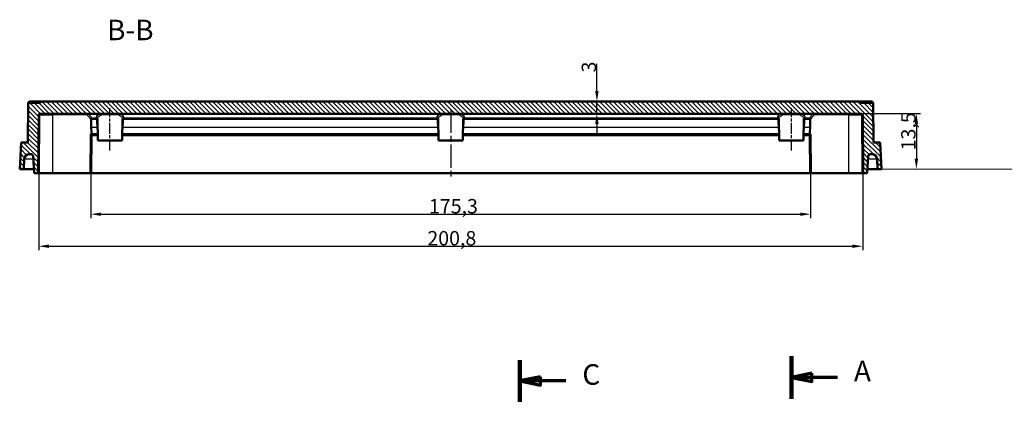
# Model space of a CAD drawing. Units: millimetres. Extents: x 1 to 1679, y 1 to 1185.
# Drawn here: x 1056 to 1296, y 429 to 522 of the extents above; entities that cross this region are included whole.
import ezdxf

# ---------------------------------------------------------------- set-up
doc = ezdxf.new("R2010")
doc.units = ezdxf.units.MM
doc.linetypes.add('CHAIN', pattern=[0.3543, 0.2362, -0.0295, 0.0591, -0.0295])
doc.linetypes.add('DASH_DOT', pattern=[0.37, 0.24, -0.06, 0.01, -0.06])
for name, color, linetype, lineweight in [('Bemaßung (ISO)', 1, 'Continuous', 25), ('Mittellinie (ISO)', 1, 'DASH_DOT', 25), ('Schnittlinie (ISO)', 3, 'CHAIN', 70), ('Schraffur (ISO)', 1, 'Continuous', 18), ('Sichtbar (ISO)', 7, 'Continuous', 50), ('Sichtbar schmal (ISO)', 1, 'Continuous', 25), ('Skizziergeometrie (ISO)', 7, 'Continuous', 25), ('Symbol (ISO)', 1, 'Continuous', 25)]:
    doc.layers.add(name, color=color, linetype=linetype, lineweight=lineweight)
doc.styles.add('3_5', font='isocpeur.ttf', dxfattribs={"width": 1.1})
doc.styles.add('5', font='isocpeur.ttf', dxfattribs={"width": 1.1})
doc.dimstyles.new('18-Bopla 3_5', dxfattribs={"dimtxt": 3.5, "dimasz": 2.5, "dimexe": 1, "dimexo": 0, "dimgap": 0.2, "dimtad": 1, "dimdec": 6, "dimrnd": 1e-08, "dimtxsty": '3_5', "dimcen": 0.09, "dimdle": 7, "dimclrd": 1, "dimclre": 1, "dimclrt": 5, "dimadec": 6, "dimazin": 2, "dimtfac": 0.714286, "dimtdec": 3, "dimtmove": 0, "dimatfit": 3, "dimfxl": 1, "dimtolj": 1, "dimlwd": 25, "dimlwe": 25, "dimarcsym": 0})

# ---------------------------------------------------------------- blocks, each defined once
blk = doc.blocks.new('2DTransSchnitt0')
at = {"layer": 'Schnittlinie (ISO)', "linetype": 'Continuous', "lineweight": 140}
for p, q in [((404.74, 440.48), (404.74, 430.07)), ((404.74, 264.35), (404.74, 253.94))]:
    blk.add_line(p, q, dxfattribs=at)
at = {"layer": 'Schnittlinie (ISO)', "linetype": 'Continuous'}
for p, q in [((409.74, 436.27), (404.74, 435.27)), ((409.74, 435.27), (404.74, 435.27)), ((404.74, 435.27), (409.74, 434.27)), ((409.74, 434.27), (409.74, 436.27)), ((416.02, 435.27), (409.74, 435.27)), ((409.74, 260.14), (404.74, 259.14)), ((409.74, 259.14), (404.74, 259.14)), ((404.74, 259.14), (409.74, 258.14)), ((409.74, 258.14), (409.74, 260.14)), ((416.02, 259.14), (409.74, 259.14))]:
    blk.add_line(p, q, dxfattribs=at)
at = {"layer": 'Schnittlinie (ISO)', "linetype": 'Continuous', "flags": 128}
for points in [[(409.74, 436.27), (404.74, 435.27), (409.74, 434.27), (409.74, 436.27)], [(409.74, 260.14), (404.74, 259.14), (409.74, 258.14), (409.74, 260.14)]]:
    blk.add_lwpolyline(points, dxfattribs=at)
at = {"layer": 'Schnittlinie (ISO)'}
for points in [[(409.74, 436.27), (404.74, 435.27), (409.74, 434.27), (409.74, 436.27)], [(409.74, 260.14), (404.74, 259.14), (409.74, 258.14), (409.74, 260.14)]]:
    blk.add_solid(points, dxfattribs=at)
at = {"layer": 'Schnittlinie (ISO)', "char_height": 5, "attachment_point": 7, "style": '5'}
for insert in [(419.99, 432.77), (419.99, 256.64)]:
    blk.add_mtext('A', dxfattribs=dict(at, insert=insert))
blk = doc.blocks.new('*D315')
at = {"layer": 'Bemaßung (ISO)', "color": 1, "linetype": 'Continuous', "lineweight": 25, "transparency": 16777216}
for p, q in [((421.82, 499.54), (436.21, 499.54)), ((435.21, 497.04), (435.21, 488.54))]:
    blk.add_line(p, q, dxfattribs=at)
at = {"layer": 'Bemaßung (ISO)', "color": 1, "linetype": 'Continuous', "lineweight": 50, "transparency": 16777216}
for points in [[(434.79, 497.04), (435.62, 497.04), (435.21, 499.54)], [(434.79, 488.54), (435.62, 488.54), (435.21, 486.04)]]:
    blk.add_solid(points, dxfattribs=at)
at = {"layer": 'Bemaßung (ISO)', "color": 5, "linetype": 'Continuous', "lineweight": 25, "transparency": 16777216, "insert": (435.01, 490.59), "char_height": 3.5, "attachment_point": 7, "rotation": 90, "style": '3_5'}
blk.add_mtext('\\A1;13,5', dxfattribs=at)
blk = doc.blocks.new('*D316')
at = {"layer": 'Bemaßung (ISO)', "color": 1, "linetype": 'Continuous', "lineweight": 25, "transparency": 16777216}
for p, q in [((357.36, 505.04), (357.36, 511.7)), ((357.36, 499.54), (357.36, 502.54)), ((357.36, 497.04), (357.36, 494.54))]:
    blk.add_line(p, q, dxfattribs=at)
at = {"layer": 'Bemaßung (ISO)', "color": 1, "linetype": 'Continuous', "lineweight": 50, "transparency": 16777216}
for points in [[(356.95, 505.04), (357.78, 505.04), (357.36, 502.54)], [(356.95, 497.04), (357.78, 497.04), (357.36, 499.54)]]:
    blk.add_solid(points, dxfattribs=at)
at = {"layer": 'Bemaßung (ISO)', "color": 5, "linetype": 'Continuous', "lineweight": 25, "transparency": 16777216, "insert": (357.16, 509.58), "char_height": 3.5, "attachment_point": 7, "rotation": 90, "style": '3_5'}
blk.add_mtext('\\A1;3', dxfattribs=at)
blk = doc.blocks.new('2DTransSchnitt3')
at = {"layer": 'Schnittlinie (ISO)', "linetype": 'Continuous', "lineweight": 140}
for p, q in [((338.62, 439.51), (338.62, 429.32)), ((338.62, 265.84), (338.62, 255.65))]:
    blk.add_line(p, q, dxfattribs=at)
at = {"layer": 'Schnittlinie (ISO)', "linetype": 'Continuous'}
for p, q in [((343.62, 435.42), (338.62, 434.42)), ((343.62, 434.42), (338.62, 434.42)), ((338.62, 434.42), (343.62, 433.42)), ((343.62, 433.42), (343.62, 435.42)), ((349.84, 434.42), (343.62, 434.42)), ((343.62, 261.75), (338.62, 260.75)), ((343.62, 259.75), (343.62, 261.75)), ((343.62, 260.75), (338.62, 260.75)), ((338.62, 260.75), (343.62, 259.75)), ((349.84, 260.75), (343.62, 260.75))]:
    blk.add_line(p, q, dxfattribs=at)
at = {"layer": 'Schnittlinie (ISO)', "linetype": 'Continuous', "flags": 128}
for points in [[(343.62, 435.42), (338.62, 434.42), (343.62, 433.42), (343.62, 435.42)], [(343.62, 261.75), (338.62, 260.75), (343.62, 259.75), (343.62, 261.75)]]:
    blk.add_lwpolyline(points, dxfattribs=at)
at = {"layer": 'Schnittlinie (ISO)'}
for points in [[(343.62, 435.42), (338.62, 434.42), (343.62, 433.42), (343.62, 435.42)], [(343.62, 261.75), (338.62, 260.75), (343.62, 259.75), (343.62, 261.75)]]:
    blk.add_solid(points, dxfattribs=at)
at = {"layer": 'Schnittlinie (ISO)', "char_height": 5, "attachment_point": 7, "style": '5'}
for insert in [(353.82, 431.92), (353.82, 258.25)]:
    blk.add_mtext('C', dxfattribs=dict(at, insert=insert))
blk = doc.blocks.new('*D322')
at = {"layer": 'Bemaßung (ISO)', "color": 1, "linetype": 'Continuous', "lineweight": 25, "transparency": 16777216}
for p, q in [((234.07, 494.24), (234.07, 474.04)), ((409.41, 494.24), (409.41, 474.04)), ((236.57, 475.04), (406.91, 475.04))]:
    blk.add_line(p, q, dxfattribs=at)
at = {"layer": 'Bemaßung (ISO)', "color": 1, "linetype": 'Continuous', "lineweight": 50, "transparency": 16777216}
for points in [[(236.57, 475.45), (236.57, 474.62), (234.07, 475.04)], [(406.91, 475.45), (406.91, 474.62), (409.41, 475.04)]]:
    blk.add_solid(points, dxfattribs=at)
at = {"layer": 'Bemaßung (ISO)', "color": 5, "linetype": 'Continuous', "lineweight": 25, "transparency": 16777216, "insert": (316.45, 475.24), "char_height": 3.5, "attachment_point": 7, "style": '3_5'}
blk.add_mtext('\\A1;175,3', dxfattribs=at)
blk = doc.blocks.new('*D323')
at = {"layer": 'Bemaßung (ISO)', "color": 1, "linetype": 'Continuous', "lineweight": 25, "transparency": 16777216}
for p, q in [((221.37, 499.24), (221.37, 466.24)), ((422.12, 499.24), (422.12, 466.24)), ((223.87, 467.24), (419.62, 467.24))]:
    blk.add_line(p, q, dxfattribs=at)
at = {"layer": 'Bemaßung (ISO)', "color": 1, "linetype": 'Continuous', "lineweight": 50, "transparency": 16777216}
for points in [[(223.87, 467.66), (223.87, 466.82), (221.37, 467.24)], [(419.62, 467.66), (419.62, 466.82), (422.12, 467.24)]]:
    blk.add_solid(points, dxfattribs=at)
at = {"layer": 'Bemaßung (ISO)', "color": 5, "linetype": 'Continuous', "lineweight": 25, "transparency": 16777216, "insert": (316.06, 467.44), "char_height": 3.5, "attachment_point": 7, "style": '3_5'}
blk.add_mtext('\\A1;200,8', dxfattribs=at)
blk = doc.blocks.new('2804747')
at = {"layer": 'Schraffur (ISO)'}
h = blk.add_hatch(dxfattribs=at)
h.set_pattern_fill('ANSI31', color=256, scale=6.35, angle=90.000210459, style=0)
h.set_pattern_definition([(135.00021, (0, 0), (-0.5612639, -0.5612681), [])])
edge = h.paths.add_edge_path()
edge.add_line((216.7423108, 486.0359497), (217.7423108, 486.0359497))
edge.add_line((217.7423108, 486.0359497), (217.8713808, 488.4987528))
edge.add_ellipse((219.0697363, 488.4359497), major_axis=(0.0628031, 1.1983554), ratio=1, start_angle=3, end_angle=90, ccw=False)
edge.add_line((219.0697363, 489.6359497), (219.5267527, 489.6359497))
edge.add_ellipse((219.5267527, 489.1359497), major_axis=(0.5, 0), ratio=1, start_angle=3, end_angle=90, ccw=False)
edge.add_line((220.0260675, 489.1621176), (220.2423108, 485.0359497))
edge.add_line((220.2423108, 485.0359497), (221.2423108, 485.0359497))
edge.add_line((221.2423108, 485.0359497), (221.3662551, 499.2385676))
edge.add_ellipse((221.6662437, 499.2359497), major_axis=(0.002618, 0.2999886), ratio=1, start_angle=0.5, end_angle=90, ccw=False)
edge.add_line((221.6662437, 499.5359497), (421.8183778, 499.5359497))
edge.add_ellipse((421.8183778, 499.2359497), major_axis=(0.3, 0), ratio=1, start_angle=0.5, end_angle=90, ccw=False)
edge.add_line((422.1183664, 499.2385676), (422.2423108, 485.0359497))
edge.add_line((422.2423108, 485.0359497), (423.2423108, 485.0359497))
edge.add_line((423.2423108, 485.0359497), (423.4585541, 489.1621176))
edge.add_ellipse((423.9578688, 489.1359497), major_axis=(0.026168, 0.4993148), ratio=1, start_angle=3, end_angle=90, ccw=False)
edge.add_line((423.9578688, 489.6359497), (424.4148853, 489.6359497))
edge.add_ellipse((424.4148853, 488.4359497), major_axis=(1.2, 0), ratio=1, start_angle=3, end_angle=90, ccw=False)
edge.add_line((425.6132407, 488.4987528), (425.7423108, 486.0359497))
edge.add_line((425.7423108, 486.0359497), (426.7423108, 486.0359497))
edge.add_line((426.7423108, 486.0359497), (426.4016602, 492.5359497))
edge.add_line((426.4016602, 492.5359497), (424.7423108, 492.5359497))
edge.add_line((424.7423108, 492.5359497), (424.6593979, 502.0368223))
edge.add_ellipse((424.5594017, 502.0359497), major_axis=(-0.0008727, 0.0999962), ratio=1, start_angle=270, end_angle=359.5)
edge.add_line((424.5594017, 502.1359497), (421.7656093, 502.1359497))
edge.add_line((421.7656093, 502.1359497), (421.2889079, 502.5359497))
edge.add_line((421.2889079, 502.5359497), (222.1957137, 502.5359497))
edge.add_line((222.1957137, 502.5359497), (221.7190122, 502.1359497))
edge.add_line((221.7190122, 502.1359497), (218.9252198, 502.1359497))
edge.add_ellipse((218.9252198, 502.0359497), major_axis=(-0.1, 0), ratio=1, start_angle=270, end_angle=359.5)
edge.add_line((218.8252236, 502.0368223), (218.7423108, 492.5359497))
edge.add_line((218.7423108, 492.5359497), (217.0829613, 492.5359497))
edge.add_line((217.0829613, 492.5359497), (216.7423108, 486.0359497))
at = {"layer": 'Mittellinie (ISO)', "linetype": 'CHAIN', "ltscale": 11.463694}
for p, q in [((238.7423108, 490.5359497), (238.7423108, 500.8524701)), ((404.7423108, 490.5359497), (404.7423108, 500.8524701))]:
    blk.add_line(p, q, dxfattribs=at)
at = {"layer": 'Mittellinie (ISO)', "linetype": 'CHAIN', "ltscale": 23.990969}
blk.add_line((321.7423108, 500.4968618), (321.7423108, 483.5359497), dxfattribs=at)
at = {"layer": 'Sichtbar (ISO)'}
for p, q in [((218.8252236, 502.0368223), (218.7423108, 492.5359497)), ((218.8252541, 502.0403129), (218.8252236, 502.0368223)), ((221.7190122, 502.1359497), (218.9252198, 502.1359497)), ((219.3252351, 502.5359497), (222.1957137, 502.5359497)), ((222.1957137, 502.5359497), (221.7190122, 502.1359497)), ((421.2889079, 502.5359497), (222.1957137, 502.5359497)), ((421.7656093, 502.1359497), (421.2889079, 502.5359497)), ((421.2889079, 502.5359497), (424.1593865, 502.5359497)), ((424.5594017, 502.1359497), (421.7656093, 502.1359497)), ((424.6593979, 502.0368223), (424.6593675, 502.0403129)), ((424.7423108, 492.5359497), (424.6593979, 502.0368223)), ((221.2423108, 485.0359497), (221.3662551, 499.2385676)), ((221.6662437, 499.5359497), (421.8183778, 499.5359497)), ((422.1183664, 499.2385676), (422.2423108, 485.0359497)), ((235.7423108, 493.0359497), (235.6959142, 498.3524701)), ((241.7423108, 493.0359497), (241.7887073, 498.3524701)), ((318.7423108, 493.0359497), (318.6959142, 498.3524701)), ((324.7423108, 493.0359497), (324.7887073, 498.3524701)), ((401.7423108, 493.0359497), (401.6959142, 498.3524701)), ((407.7423108, 493.0359497), (407.7887073, 498.3524701)), ((233.9923108, 485.0359497), (234.0754543, 494.5632584)), ((234.3726094, 494.5359497), (235.7292205, 494.5359497)), ((241.7554011, 494.5359497), (318.7292205, 494.5359497)), ((324.7554011, 494.5359497), (401.7292205, 494.5359497)), ((407.7554011, 494.5359497), (409.1120122, 494.5359497)), ((409.4091672, 494.5632584), (409.4923108, 485.0359497)), ((217.0829613, 492.5359497), (216.7423108, 486.0359497)), ((218.7423108, 492.5359497), (217.0829613, 492.5359497)), ((235.7423108, 493.0359497), (241.7423108, 493.0359497)), ((318.7423108, 493.0359497), (324.7423108, 493.0359497)), ((407.7423108, 493.0359497), (401.7423108, 493.0359497)), ((426.4016602, 492.5359497), (424.7423108, 492.5359497)), ((426.7423108, 486.0359497), (426.4016602, 492.5359497)), ((219.0697363, 489.6359497), (219.5267527, 489.6359497)), ((423.9578688, 489.6359497), (424.4148853, 489.6359497)), ((217.7423108, 486.0359497), (217.8713808, 488.4987528)), ((220.0260675, 489.1621176), (220.2423108, 485.0359497)), ((423.2423108, 485.0359497), (423.4585541, 489.1621176)), ((425.6132407, 488.4987528), (425.7423108, 486.0359497)), ((216.7423108, 486.0359497), (217.7423108, 486.0359497)), ((220.189903, 486.0359497), (217.7423104, 486.0359497)), ((220.2423108, 485.0359497), (221.2423108, 485.0359497)), ((221.2423108, 485.0359497), (221.5422994, 485.0359497)), ((224.7423108, 485.0359497), (221.5422994, 485.0359497)), ((224.7423108, 485.0359497), (233.9923108, 485.0359497)), ((233.9923108, 485.0359497), (234.2922994, 485.0359497)), ((409.1923222, 485.0359497), (234.2922994, 485.0359497)), ((409.1923222, 485.0359497), (409.4923108, 485.0359497)), ((409.4923108, 485.0359497), (418.7423108, 485.0359497)), ((421.9423222, 485.0359497), (418.7423108, 485.0359497)), ((421.9423222, 485.0359497), (422.2423108, 485.0359497)), ((422.2423108, 485.0359497), (423.2423108, 485.0359497)), ((425.7423111, 486.0359497), (423.2947186, 486.0359497)), ((425.7423108, 486.0359497), (426.7423108, 486.0359497))]:
    blk.add_line(p, q, dxfattribs=at)
for centre, radius, start, end in [((218.9252198, 502.0359497), 0.1, 90, 179.5), ((424.5594017, 502.0359497), 0.1, 0.5, 90), ((221.6662437, 499.2359497), 0.3, 90, 179.5), ((421.8183778, 499.2359497), 0.3, 0.5, 90), ((234.3726094, 494.2359497), 0.3, 90, 179.5), ((409.1120122, 494.2359497), 0.3, 0.5, 90), ((219.0697363, 488.4359497), 1.2, 90, 177), ((219.5267527, 489.1359497), 0.5, 3, 90), ((423.9578688, 489.1359497), 0.5, 90, 177), ((424.4148853, 488.4359497), 1.2, 3, 90)]:
    blk.add_arc(centre, radius, start, end, dxfattribs=at)
for points, knots in [([(218.8252541, 502.0403129), (218.8252618, 502.0411908), (218.8252717, 502.0420687), (218.8261351, 502.1037564), (218.8380757, 502.1640533), (218.8846395, 502.2810544), (218.920251, 502.3364538), (219.0096942, 502.42888), (219.0619201, 502.4657632), (219.1201337, 502.4919468)], [-0.058699811578, -0.058699811578, -0.058699811578, -0.058699811578, -0.058425664162, -0.058425664162, -0.039435295747, -0.039435295747, -0.019295008018, -0.019295008018, 0, 0, 0, 0]), ([(219.1201337, 502.4919468), (219.1384, 502.5001627), (219.1572798, 502.507303), (219.2089453, 502.5234653), (219.2413602, 502.5296761), (219.2888946, 502.5350097), (219.3074194, 502.5359497), (219.3252351, 502.5359497)], [0.025994776784, 0.025994776784, 0.025994776784, 0.025994776784, 0.031816586718, 0.031816586718, 0.042100623104, 0.042100623104, 0.049199902209, 0.049199902209, 0.049199902209, 0.049199902209]), ([(424.1593865, 502.5359497), (424.1772022, 502.5359497), (424.1957269, 502.5350097), (424.2432614, 502.5296761), (424.2756762, 502.5234653), (424.3273417, 502.507303), (424.3462216, 502.5001627), (424.3644879, 502.4919468)], [0.460961556511, 0.460961556511, 0.460961556511, 0.460961556511, 0.468060835616, 0.468060835616, 0.478344872002, 0.478344872002, 0.484166681936, 0.484166681936, 0.484166681936, 0.484166681936]), ([(424.3644879, 502.4919468), (424.4227014, 502.4657632), (424.4749273, 502.42888), (424.5643706, 502.3364538), (424.5999821, 502.2810544), (424.6465458, 502.1640533), (424.6584865, 502.1037564), (424.6593498, 502.0420687), (424.6593598, 502.0411908), (424.6593675, 502.0403129)], [-0.058504882226, -0.058504882226, -0.058504882226, -0.058504882226, -0.039183712532, -0.039183712532, -0.019016117033, -0.019016117033, 0, 0, 0.000274519127, 0.000274519127, 0.000274519127, 0.000274519127])]:
    blk.add_open_spline(points, degree=3, knots=knots, dxfattribs=at)
at = {"layer": 'Sichtbar schmal (ISO)'}
for p, q in [((221.5422994, 485.0359497), (221.6662437, 499.2385676)), ((221.6662437, 499.5359497), (221.6662437, 499.2385676)), ((221.6662437, 499.2385676), (224.7423108, 499.2385676)), ((224.7423108, 499.2385676), (224.7423108, 499.5359497)), ((233.0733652, 499.2385676), (224.7423108, 499.2385676)), ((224.7423108, 499.2385676), (224.7423108, 485.0359497)), ((233.3399788, 499.5178574), (233.3399788, 499.5359497)), ((233.3399788, 499.5178574), (236.4351141, 499.5178574)), ((236.4351141, 499.5359497), (236.4351141, 499.5178574)), ((240.8431544, 499.2385676), (236.6414672, 499.2385676)), ((241.0495075, 499.5178574), (241.0495075, 499.5359497)), ((241.0495075, 499.5178574), (319.4351141, 499.5178574)), ((319.4351141, 499.5359497), (319.4351141, 499.5178574)), ((323.8431544, 499.2385676), (319.6414672, 499.2385676)), ((324.0495075, 499.5178574), (324.0495075, 499.5359497)), ((324.0495075, 499.5178574), (402.4351141, 499.5178574)), ((402.4351141, 499.5359497), (402.4351141, 499.5178574)), ((406.8431544, 499.2385676), (402.6414672, 499.2385676)), ((407.0495075, 499.5178574), (407.0495075, 499.5359497)), ((407.0495075, 499.5178574), (410.1446427, 499.5178574)), ((410.1446427, 499.5359497), (410.1446427, 499.5178574)), ((418.7423108, 499.2385676), (410.4112563, 499.2385676)), ((418.7423108, 499.2385676), (418.7423108, 499.5359497)), ((418.7423108, 499.2385676), (421.8183778, 499.2385676)), ((418.7423108, 485.0359497), (418.7423108, 499.2385676)), ((421.8183778, 499.2385676), (421.8183778, 499.5359497)), ((421.8183778, 499.2385676), (421.9423222, 485.0359497)), ((235.4447007, 498.4283964), (234.2986635, 498.4283964)), ((234.2986635, 498.1985831), (234.2986635, 498.4283964)), ((234.2986635, 498.1985831), (235.4447007, 498.1985831)), ((235.4447007, 498.4283964), (235.4447007, 498.1985831)), ((242.0399209, 498.1985831), (242.0399209, 498.4283964)), ((318.4447007, 498.4283964), (242.0399209, 498.4283964)), ((242.0399209, 498.1985831), (318.4447007, 498.1985831)), ((318.4447007, 498.4283964), (318.4447007, 498.1985831)), ((325.0399209, 498.1985831), (325.0399209, 498.4283964)), ((401.4447007, 498.4283964), (325.0399209, 498.4283964)), ((325.0399209, 498.1985831), (401.4447007, 498.1985831)), ((401.4447007, 498.4283964), (401.4447007, 498.1985831)), ((408.0399209, 498.1985831), (408.0399209, 498.4283964)), ((409.1859581, 498.4283964), (408.0399209, 498.4283964)), ((408.0399209, 498.1985831), (409.1859581, 498.1985831)), ((409.1859581, 498.4283964), (409.1859581, 498.1985831)), ((234.2922994, 485.0359497), (234.3726094, 494.2385676)), ((235.5430034, 496.1886533), (234.3277752, 496.1886533)), ((234.3754429, 494.8182895), (234.3726094, 494.5359497)), ((234.3726094, 494.5359497), (234.3726094, 494.2385676)), ((234.3726094, 494.2385676), (235.7318157, 494.2385676)), ((241.7528059, 494.2385676), (318.7318157, 494.2385676)), ((318.5430034, 496.1886533), (241.9416182, 496.1886533)), ((324.7528059, 494.2385676), (401.7318157, 494.2385676)), ((401.5430034, 496.1886533), (324.9416182, 496.1886533)), ((407.7528059, 494.2385676), (409.1120122, 494.2385676)), ((409.1568464, 496.1886533), (407.9416182, 496.1886533)), ((409.1120122, 494.5359497), (409.1091786, 494.8182895)), ((409.1120122, 494.2385676), (409.1120122, 494.5359497)), ((409.1120122, 494.2385676), (409.1923222, 485.0359497)), ((217.8713805, 488.4987528), (220.060833, 488.4987528)), ((423.4237886, 488.4987528), (425.6132411, 488.4987528))]:
    blk.add_line(p, q, dxfattribs=at)
for centre, major_axis, ratio, start_param, end_param in [((221.6662437, 499.2359497), (-0.2999886, 0.002618), 0.0087262032, 4.7124651328, 6.2831853072), ((233.3399788, 499.2359497), (0, 0.3), 0.8887458791, 0, 1.5620696805), ((233.3399788, 499.2359497), (-0.1737723, -0.2445469), 0.8467182895, 3.8397991199, 5.2448613629), ((238.7423108, 498.6356286), (-3.346402, 0), 0.3639720703, 5.4731266218, 6.4541589157), ((236.4351141, 499.2359497), (0, 0.3), 0.6878698689, 4.7211156266, 6.2831853072), ((236.4351141, 499.2359497), (-0.0982079, 0.2834699), 0.6687237676, 4.4937239626, 5.8051823691), ((241.0495075, 499.2359497), (0, 0.3), 0.6878698689, 0, 1.5620696805), ((241.0495075, 499.2359497), (-0.0982079, -0.2834699), 0.6687237676, 3.6195955916, 4.9310539981), ((238.7423108, 498.6356286), (-3.346402, 0), 0.3639720703, 2.9706190451, 3.951651339), ((321.7423108, 498.6356286), (-3.346402, 0), 0.3639720703, 5.4731266218, 6.4541589157), ((319.4351141, 499.2359497), (0, 0.3), 0.6878698689, 4.7211156266, 6.2831853072), ((319.4351141, 499.2359497), (-0.0982079, 0.2834699), 0.6687237676, 4.4937239626, 5.8051823691), ((324.0495075, 499.2359497), (0, 0.3), 0.6878698689, 0, 1.5620696805), ((324.0495075, 499.2359497), (-0.0982079, -0.2834699), 0.6687237676, 3.6195955916, 4.9310539981), ((321.7423108, 498.6356286), (-3.346402, 0), 0.3639720703, 2.9706190451, 3.951651339), ((404.7423108, 498.6356286), (-3.346402, 0), 0.3639720703, 5.4731266218, 6.4541589157), ((402.4351141, 499.2359497), (0, 0.3), 0.6878698689, 4.7211156266, 6.2831853072), ((402.4351141, 499.2359497), (-0.0982079, 0.2834699), 0.6687237676, 4.4937239626, 5.8051823691), ((407.0495075, 499.2359497), (0, 0.3), 0.6878698689, 0, 1.5620696805), ((407.0495075, 499.2359497), (-0.0982079, -0.2834699), 0.6687237676, 3.6195955916, 4.9310539981), ((404.7423108, 498.6356286), (-3.346402, 0), 0.3639720703, 2.9706190451, 3.951651339), ((410.1446427, 499.2359497), (0, 0.3), 0.8887458791, 4.7211156266, 6.2831853072), ((410.1446427, 499.2359497), (-0.1737723, 0.2445469), 0.8467182895, 4.1799165979, 5.5849788408), ((421.8183778, 499.2359497), (0.2999886, 0.002618), 0.0087262032, 0, 1.5707201744), ((234.2986635, 498.1464886), (0.2780086, 0.112744), 0.9307817906, 1.2098612959, 2.7214189277), ((234.2986635, 498.1464886), (-0.2999527, -0.0053294), 0.173621601, 4.7093041508, 6.1311756812), ((235.4447007, 498.1464886), (0.2710489, 0.1285788), 0.9275634664, 0.1410418972, 1.1562785514), ((235.4447007, 498.1464886), (-0.2997753, -0.0116096), 0.1735220212, 3.7030350857, 4.7056690015), ((238.7423108, 502.3162074), (0, -19.1720199), 0.1761108909, 4.9288479579, 5.0377060152), ((242.0399209, 498.1464886), (-0.2997753, 0.0116096), 0.1735220212, 4.7191089592, 5.7217428751), ((242.0399209, 498.1464886), (-0.2710489, 0.1285788), 0.9275634664, 5.1269067558, 6.14214341), ((238.7423108, 502.3162074), (0, -19.1720199), 0.1761108909, 1.245479292, 1.3543373492), ((318.4447007, 498.1464886), (0.2710489, 0.1285788), 0.9275634664, 0.1410418972, 1.1562785514), ((318.4447007, 498.1464886), (-0.2997753, -0.0116096), 0.1735220212, 3.7030350857, 4.7056690015), ((321.7423108, 502.3162074), (0, -19.1720199), 0.1761108909, 4.9288479579, 5.0377060152), ((325.0399209, 498.1464886), (-0.2997753, 0.0116096), 0.1735220212, 4.7191089592, 5.7217428751), ((325.0399209, 498.1464886), (-0.2710489, 0.1285788), 0.9275634664, 5.1269067558, 6.14214341), ((321.7423108, 502.3162074), (0, -19.1720199), 0.1761108909, 1.245479292, 1.3543373492), ((401.4447007, 498.1464886), (0.2710489, 0.1285788), 0.9275634664, 0.1410418972, 1.1562785514), ((401.4447007, 498.1464886), (-0.2997753, -0.0116096), 0.1735220212, 3.7030350857, 4.7056690015), ((404.7423108, 502.3162074), (0, -19.1720199), 0.1761108909, 4.9288479579, 5.0377060152), ((408.0399209, 498.1464886), (-0.2997753, 0.0116096), 0.1735220212, 4.7191089592, 5.7217428751), ((408.0399209, 498.1464886), (-0.2710489, 0.1285788), 0.9275634664, 5.1269067558, 6.14214341), ((404.7423108, 502.3162074), (0, -19.1720199), 0.1761108909, 1.245479292, 1.3543373492), ((418.7423108, 492.7240316), (0, 54.5387305), 0.1761108909, 1.4702478374, 1.507227627), ((409.1859581, 498.1464886), (0.2780086, -0.112744), 0.9307817906, 0.4201737258, 1.9317313577), ((409.1859581, 498.1464886), (0.2999527, -0.0053294), 0.173621601, 0.1520096259, 1.5738811564), ((234.3277752, 496.1365588), (-0.2999812, -0.0033629), 0.1736375965, 4.7104424629, 6.168536656), ((234.3726094, 494.2359497), (-0.2999886, 0.002618), 0.0087262032, 4.7124651328, 6.2831853072), ((234.3754429, 494.5606404), (-0.2999886, 0.002618), 0.8588215122, 4.7198836618, 6.2831853072), ((235.5430034, 496.1365588), (-0.2994721, -0.0177893), 0.1733518055, 4.0911827257, 4.70209184), ((241.9416182, 496.1365588), (-0.2994721, 0.0177893), 0.1733518055, 4.7226861208, 5.3335952351), ((318.5430034, 496.1365588), (-0.2994721, -0.0177893), 0.1733518055, 4.0911827257, 4.70209184), ((324.9416182, 496.1365588), (0.2994721, -0.0177893), 0.1733518055, 1.5810934672, 2.1920025815), ((401.5430034, 496.1365588), (-0.2994721, -0.0177893), 0.1733518055, 4.0911827257, 4.70209184), ((407.9416182, 496.1365588), (0.2994721, -0.0177893), 0.1733518055, 1.5810934672, 2.1920025815), ((409.1091786, 494.5606404), (0.2999886, 0.002618), 0.8588215122, 0, 1.5633016453), ((409.1120122, 494.2359497), (0.2999886, 0.002618), 0.0087262032, 0, 1.5707201744), ((409.1568464, 496.1365588), (0.2999812, -0.0033629), 0.1736375965, 0.1146486511, 1.5727428443)]:
    blk.add_ellipse(centre, major_axis=major_axis, ratio=ratio, start_param=start_param, end_param=end_param, dxfattribs=at)
for points, knots in [([(219.1066284, 502.1359497), (219.1110944, 502.2492134), (219.1154558, 502.364132), (219.1197156, 502.4805099), (219.1198551, 502.4843207), (219.1199944, 502.4881329), (219.1201337, 502.4919468)], [1.566652334088, 1.566652334088, 1.566652334088, 1.566652334088, 1.630925534406, 1.630925534406, 1.630925534406, 1.633030127437, 1.633030127437, 1.633030127437, 1.633030127437]), ([(424.3644879, 502.4919468), (424.3646271, 502.4881329), (424.3647665, 502.4843207), (424.364906, 502.4805099), (424.3691657, 502.364132), (424.3735272, 502.2492134), (424.3779932, 502.1359497)], [0.1714215604, 0.1714215604, 0.1714215604, 0.1714215604, 0.173526153444, 0.173526153444, 0.173526153444, 0.237799353761, 0.237799353761, 0.237799353761, 0.237799353761]), ([(233.0733652, 499.2385676), (233.1647921, 499.1715097), (233.2504778, 499.1033474), (233.4430594, 498.9364578), (233.5440317, 498.8367661), (233.6327458, 498.7355579), (233.738491, 498.6149201), (233.8268142, 498.4921276), (233.93827, 498.2954085), (233.973237, 498.2224287), (234.0020296, 498.1491066)], [1.09742701022, 1.09742701022, 1.09742701022, 1.09742701022, 1.16171388793, 1.16171388793, 1.2526337595, 1.2526337595, 1.2526337595, 1.36100809314, 1.36100809314, 1.42424869945, 1.42424869945, 1.42424869945, 1.42424869945]), ([(234.2986635, 498.4283964), (234.2689283, 498.5017185), (234.2328211, 498.5746983), (234.1177419, 498.7714174), (234.0265571, 498.89421), (233.9173943, 499.0148477), (233.8258129, 499.1160559), (233.7215821, 499.2157476), (233.5227936, 499.3826373), (233.4343483, 499.4507995), (233.3399788, 499.5178574)], [-1.42424869945, -1.42424869945, -1.42424869945, -1.42424869945, -1.36100809314, -1.36100809314, -1.2526337595, -1.2526337595, -1.2526337595, -1.16171388793, -1.16171388793, -1.09742701022, -1.09742701022, -1.09742701022, -1.09742701022]), ([(235.6959195, 498.3524701), (235.6957811, 498.3680095), (235.6963869, 498.3835499), (235.7088589, 498.5268358), (235.7706971, 498.6538588), (235.8802464, 498.7739448), (235.9897957, 498.8940308), (236.1470206, 499.0071406), (236.4352213, 499.1541553), (236.5346433, 499.1979151), (236.6414672, 499.2385676)], [-1.57397265225, -1.57397265225, -1.57397265225, -1.57397265225, -1.53569785689, -1.53569785689, -1.22083342701, -1.22083342701, -1.22083342701, -0.90596899713, -0.90596899713, -0.76073764137, -0.76073764137, -0.76073764137, -0.76073764137]), ([(240.8431544, 499.2385676), (240.9499782, 499.1979151), (241.0494003, 499.1541553), (241.3376009, 499.0071406), (241.4948259, 498.8940308), (241.6043752, 498.7739448), (241.7139245, 498.6538588), (241.7757627, 498.5268358), (241.7882347, 498.3835499), (241.7888404, 498.3680095), (241.7887021, 498.3524701)], [0.76073764137, 0.76073764137, 0.76073764137, 0.76073764137, 0.90596899713, 0.90596899713, 1.22083342701, 1.22083342701, 1.22083342701, 1.53569785689, 1.53569785689, 1.57397265225, 1.57397265225, 1.57397265225, 1.57397265225]), ([(318.6959195, 498.3524701), (318.6957811, 498.3680095), (318.6963869, 498.3835499), (318.7088589, 498.5268358), (318.7706971, 498.6538588), (318.8802464, 498.7739448), (318.9897957, 498.8940308), (319.1470206, 499.0071406), (319.4352213, 499.1541553), (319.5346433, 499.1979151), (319.6414672, 499.2385676)], [-1.57397265225, -1.57397265225, -1.57397265225, -1.57397265225, -1.53569785689, -1.53569785689, -1.22083342701, -1.22083342701, -1.22083342701, -0.90596899713, -0.90596899713, -0.76073764137, -0.76073764137, -0.76073764137, -0.76073764137]), ([(323.8431544, 499.2385676), (323.9499782, 499.1979151), (324.0494003, 499.1541553), (324.3376009, 499.0071406), (324.4948259, 498.8940308), (324.6043752, 498.7739448), (324.7139245, 498.6538588), (324.7757627, 498.5268358), (324.7882347, 498.3835499), (324.7888404, 498.3680095), (324.7887021, 498.3524701)], [0.76073764137, 0.76073764137, 0.76073764137, 0.76073764137, 0.90596899713, 0.90596899713, 1.22083342701, 1.22083342701, 1.22083342701, 1.53569785689, 1.53569785689, 1.57397265225, 1.57397265225, 1.57397265225, 1.57397265225]), ([(401.6959195, 498.3524701), (401.6957811, 498.3680095), (401.6963869, 498.3835499), (401.7088589, 498.5268358), (401.7706971, 498.6538588), (401.8802464, 498.7739448), (401.9897957, 498.8940308), (402.1470206, 499.0071406), (402.4352213, 499.1541553), (402.5346433, 499.1979151), (402.6414672, 499.2385676)], [-1.57397265225, -1.57397265225, -1.57397265225, -1.57397265225, -1.53569785689, -1.53569785689, -1.22083342701, -1.22083342701, -1.22083342701, -0.90596899713, -0.90596899713, -0.76073764137, -0.76073764137, -0.76073764137, -0.76073764137]), ([(406.8431544, 499.2385676), (406.9499782, 499.1979151), (407.0494003, 499.1541553), (407.3376009, 499.0071406), (407.4948259, 498.8940308), (407.6043752, 498.7739448), (407.7139245, 498.6538588), (407.7757627, 498.5268358), (407.7882347, 498.3835499), (407.7888404, 498.3680095), (407.7887021, 498.3524701)], [0.76073764137, 0.76073764137, 0.76073764137, 0.76073764137, 0.90596899713, 0.90596899713, 1.22083342701, 1.22083342701, 1.22083342701, 1.53569785689, 1.53569785689, 1.57397265225, 1.57397265225, 1.57397265225, 1.57397265225]), ([(410.1446427, 499.5178574), (410.0502733, 499.4507995), (409.961828, 499.3826373), (409.7630395, 499.2157476), (409.6588087, 499.1160559), (409.5672273, 499.0148477), (409.4580645, 498.89421), (409.3668797, 498.7714174), (409.2518004, 498.5746983), (409.2156932, 498.5017185), (409.1859581, 498.4283964)], [1.09742701022, 1.09742701022, 1.09742701022, 1.09742701022, 1.16171388793, 1.16171388793, 1.2526337595, 1.2526337595, 1.2526337595, 1.36100809314, 1.36100809314, 1.42424869945, 1.42424869945, 1.42424869945, 1.42424869945]), ([(409.482592, 498.1491066), (409.5113845, 498.2224287), (409.5463516, 498.2954085), (409.6578074, 498.4921276), (409.7461306, 498.6149201), (409.8518757, 498.7355579), (409.9405899, 498.8367661), (410.0415622, 498.9364578), (410.2341437, 499.1033474), (410.3198294, 499.1715097), (410.4112563, 499.2385676)], [-1.42424869945, -1.42424869945, -1.42424869945, -1.42424869945, -1.36100809314, -1.36100809314, -1.2526337595, -1.2526337595, -1.2526337595, -1.16171388793, -1.16171388793, -1.09742701022, -1.09742701022, -1.09742701022, -1.09742701022]), ([(234.0020296, 498.1491066), (234.0037741, 498.0461749), (234.0054686, 497.9432138), (234.010793, 497.6097534), (234.0142225, 497.3791425), (234.0174011, 497.1484107), (234.0203538, 496.9340761), (234.0230901, 496.7196372), (234.027042, 496.3831595), (234.0284043, 496.2611812), (234.0296966, 496.1391768)], [1.470247837391, 1.470247837391, 1.470247837391, 1.470247837391, 1.475938517343, 1.475938517343, 1.488673251916, 1.488673251916, 1.488673251916, 1.500502973835, 1.500502973835, 1.507227626978, 1.507227626978, 1.507227626978, 1.507227626978]), ([(234.3277752, 496.1886533), (234.3264075, 496.3106577), (234.3249676, 496.432636), (234.3207953, 496.7691137), (234.3179117, 496.9835526), (234.3148048, 497.1978871), (234.3114603, 497.428619), (234.307857, 497.6592299), (234.3022696, 497.9926903), (234.3004924, 498.0956514), (234.2986635, 498.1985831)], [-1.507227626978, -1.507227626978, -1.507227626978, -1.507227626978, -1.500502973835, -1.500502973835, -1.488673251916, -1.488673251916, -1.488673251916, -1.475938517343, -1.475938517343, -1.470247837391, -1.470247837391, -1.470247837391, -1.470247837391]), ([(409.4549249, 496.1391768), (409.459155, 496.538536), (409.4641353, 496.9376153), (409.473761, 497.6074319), (409.4780035, 497.8783714), (409.482592, 498.1491066)], [-1.507227626978, -1.507227626978, -1.507227626978, -1.507227626978, -1.485215704874, -1.485215704874, -1.470247837391, -1.470247837391, -1.470247837391, -1.470247837391]), ([(234.0296966, 496.1391768), (234.0312753, 495.9901317), (234.0344219, 495.8437008), (234.0451331, 495.477203), (234.0542558, 495.2657976), (234.070242, 494.8742144), (234.0766383, 494.6989211), (234.0754543, 494.5632584)], [0, 0, 0, 0, 0.04540609001, 0.04540609001, 0.11805583404, 0.11805583404, 0.19750603852, 0.19750603852, 0.19750603852, 0.19750603852]), ([(234.3754429, 494.8182895), (234.3766268, 494.936257), (234.3699758, 495.088686), (234.3533665, 495.4291931), (234.3438917, 495.6130239), (234.3327345, 495.9317177), (234.329446, 496.0590488), (234.3277752, 496.1886533)], [-0.19750603852, -0.19750603852, -0.19750603852, -0.19750603852, -0.11805583404, -0.11805583404, -0.04540609001, -0.04540609001, 0, 0, 0, 0]), ([(241.7620069, 495.2942468), (241.7664304, 495.3046095), (241.770752, 495.3150767), (241.8355383, 495.4773299), (241.8761988, 495.6494408), (241.9211176, 495.9479466), (241.9333217, 496.0672045), (241.9416182, 496.1886533)], [-0.1155614055, -0.1155614055, -0.1155614055, -0.1155614055, -0.11080924704, -0.11080924704, -0.04261894117, -0.04261894117, 0, 0, 0, 0]), ([(324.7620069, 495.2942468), (324.7664298, 495.304608), (324.7707508, 495.3150738), (324.8355373, 495.477326), (324.8761982, 495.6494378), (324.9211174, 495.9479452), (324.9333216, 496.0672038), (324.9416182, 496.1886533)], [-0.11556140511, -0.11556140511, -0.11556140511, -0.11556140511, -0.11080990245, -0.11080990245, -0.04261919325, -0.04261919325, 0, 0, 0, 0]), ([(407.7620069, 495.2942468), (407.7664298, 495.304608), (407.7707508, 495.3150738), (407.8355373, 495.477326), (407.8761982, 495.6494378), (407.9211174, 495.9479452), (407.9333216, 496.0672038), (407.9416182, 496.1886533)], [-0.11556140511, -0.11556140511, -0.11556140511, -0.11556140511, -0.11080990245, -0.11080990245, -0.04261919325, -0.04261919325, 0, 0, 0, 0]), ([(409.1568464, 496.1886533), (409.155998, 496.1228489), (409.1547393, 496.0576299), (409.1456775, 495.6938841), (409.1301435, 495.4148989), (409.1127512, 495.042081), (409.1081788, 494.9179152), (409.1091786, 494.8182895)], [0, 0, 0, 0, 0.02305414204, 0.02305414204, 0.13040953252, 0.13040953252, 0.19750665157, 0.19750665157, 0.19750665157, 0.19750665157]), ([(409.4091672, 494.5632584), (409.4081674, 494.6778279), (409.4125586, 494.8206186), (409.4292932, 495.2493593), (409.444257, 495.5701922), (409.4529241, 495.9884999), (409.4541234, 496.0635018), (409.4549249, 496.1391768)], [-0.19750665157, -0.19750665157, -0.19750665157, -0.19750665157, -0.13040953252, -0.13040953252, -0.02305414204, -0.02305414204, 0, 0, 0, 0])]:
    blk.add_open_spline(points, degree=3, knots=knots, dxfattribs=at)
for points in [[(235.5430034, 496.1886533), (235.5654998, 495.8593383), (235.6151265, 495.5466707), (235.7225915, 495.294272)], [(318.5430034, 496.1886533), (318.5654998, 495.8593382), (318.6151271, 495.5466668), (318.7225917, 495.294271)], [(401.5430034, 496.1886533), (401.5654998, 495.8593382), (401.6151271, 495.5466668), (401.7225917, 495.294271)]]:
    blk.add_open_spline(points, degree=3, dxfattribs=at)
at = {"layer": 'Skizziergeometrie (ISO)', "color": 1, "lineweight": 18}
blk.add_line((426.7423108, 486.0359497), (562.6033042, 486.0359497), dxfattribs=at)
at = {"layer": 'Schnittlinie (ISO)'}
for name in ['2DTransSchnitt3', '2DTransSchnitt0']:
    blk.add_blockref(name, (0, 0), dxfattribs=at)
at = {"layer": 'Symbol (ISO)', "color": 3, "insert": (238.0281066, 515.8708186), "char_height": 5, "attachment_point": 7, "style": '5'}
blk.add_mtext('B-B', dxfattribs=at)
at = {"layer": 'Bemaßung (ISO)', "color": 1, "linetype": 'Continuous', "lineweight": 25}
for base, p1, p2, angle, override, picture, middle in [((357.3648261, 499.5359497), (357.3648261, 502.5359497), (357.2061548, 499.5359497), 270, {"dimgap": 0.2, "dimdec": 6, "dimse1": 1, "dimse2": 1, "dimtol": 0, "dimlim": 0, "dimtp": 0, "dimtm": 0, "dimtdec": 3, "dimtofl": 1, "dimatfit": 1}, '*D316', (357.3648261, 510.5419875)), ((422.1183664, 467.2385676), (221.3662551, 499.2385676), (422.1183664, 499.2385676), 180, {"dimgap": 0.2, "dimdec": 1, "dimtol": 0, "dimlim": 0, "dimtp": 0, "dimtm": 0, "dimtdec": 3, "dimtofl": 0, "dimatfit": 1}, '*D323', (321.7423108, 467.2385676)), ((435.2052719, 486.0359497), (421.8183778, 499.5359497), (435.2358159, 486.0359497), 90, {"dimgap": 0.2, "dimdec": 6, "dimse2": 1, "dimtol": 0, "dimlim": 0, "dimtp": 0, "dimtm": 0, "dimtdec": 3, "dimtofl": 0, "dimatfit": 1}, '*D315', (435.2052719, 494.5359497)), ((409.4120007, 475.0368221), (234.0726208, 494.2385676), (409.4120007, 494.2385676), 180, {"dimgap": 0.2, "dimdec": 1, "dimtol": 0, "dimlim": 0, "dimtp": 0, "dimtm": 0, "dimtdec": 3, "dimtofl": 0, "dimatfit": 1}, '*D322', (321.7423108, 475.0368221))]:
    dim = blk.add_linear_dim(base=base, p1=p1, p2=p2, angle=angle, dimstyle='18-Bopla 3_5', override=override, dxfattribs=at)
    dim.commit()
    dim.dimension.update_dxf_attribs({"geometry": picture, "text_midpoint": middle, "dimtype": 160})

msp = doc.modelspace()

# ---------------------------------------------------------------- block references
at = {"color": 7, "linetype": 'Continuous', "lineweight": 50}
msp.add_blockref('2804747', (839, 0), dxfattribs=at)

doc.saveas('drawing.dxf')
